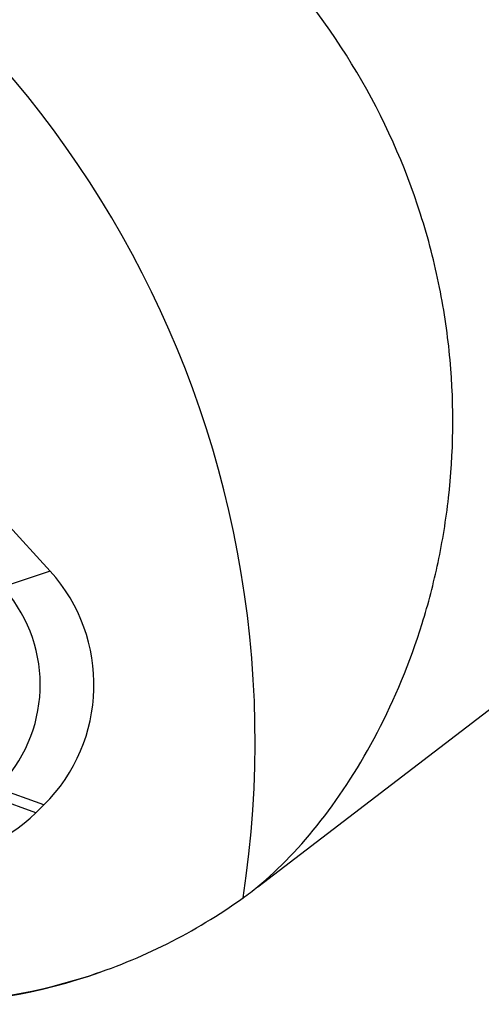
# Model space of a CAD drawing. Units: millimetres. Extents: x 15 to 204, y 6 to 291.
# Drawn here: x 49 to 57, y 85 to 102 of the extents above; entities that cross this region are included whole.
import ezdxf

# ---------------------------------------------------------------- set-up
doc = ezdxf.new("R2010")
doc.units = ezdxf.units.MM

msp = doc.modelspace()

# ---------------------------------------------------------------- linework, layer by layer
at = {"color": 7, "linetype": 'Continuous', "lineweight": 30}
for p, q in [((49.46, 92.2289), (48.6795, 93.0837)), ((53.1092, 86.675), (60.2617, 92.1597)), ((49.3478, 88.118), (48.5261, 88.4143)), ((49.2079, 87.9811), (48.3862, 88.2773)), ((49.2079, 87.9811), (49.3478, 88.118)), ((51.6859, 85.7636), (51.6908, 85.7662))]:
    msp.add_line(p, q, dxfattribs=at)
at = {"color": 8, "linetype": 'Continuous', "lineweight": 30}
for p, q in [((49.46, 92.2289), (48.666, 91.9634)), ((53.1092, 86.675), (53.1092, 86.6801))]:
    msp.add_line(p, q, dxfattribs=at)
at = {"color": 7, "linetype": 'Continuous', "lineweight": 30}
for centre, radius, start, end in [((34.9807, 89.2382), 18.0806, 351.2407, 67.64987), ((47.2528, 90.2322), 2.9763, 314.73924, 42.13477), ((46.7238, 90.2323), 2.56, 314.75102, 40.71142), ((47.2782, 89.9324), 2.7443, 223.55632, 314.6813), ((47.0241, 94.6105), 10, 270, 289.35684)]:
    msp.add_arc(centre, radius, start, end, dxfattribs=at)
for points, knots in [([(53.1092, 86.6801), (53.4902, 86.9957), (53.8649, 87.3864), (54.5758, 88.2971), (54.9119, 88.8173), (55.516, 89.9755), (55.7841, 90.6137), (56.1081, 91.6552), (56.2026, 92.0157), (56.3588, 92.7547), (56.4208, 93.1342), (56.5521, 94.2991), (56.5671, 95.1114), (56.453, 96.3678), (56.3922, 96.7929), (56.2197, 97.6524), (56.1083, 98.0842), (55.4275, 100.2171), (54.4811, 101.8671), (53.1092, 103.2874)], [0, 0, 0, 0, 0.125, 0.125, 0.25, 0.25, 0.375, 0.375, 0.4375, 0.4375, 0.5, 0.5, 0.625, 0.625, 0.6875, 0.6875, 0.75, 0.75, 1, 1, 1, 1]), ([(47.0241, 84.6354), (48.0652, 84.6243), (49.0814, 84.7759), (50.3205, 85.168), (50.567, 85.2569), (51.0486, 85.4528), (51.2847, 85.56), (51.9795, 85.909), (52.4244, 86.1781), (52.8505, 86.4848)], [0, 0, 0, 0, 0.5, 0.5, 0.625, 0.625, 0.75, 0.75, 1, 1, 1, 1])]:
    msp.add_open_spline(points, degree=3, knots=knots, dxfattribs=at)
msp.add_open_spline([(52.8505, 86.4848), (52.9365, 86.5434), (53.0228, 86.6085), (53.1092, 86.6801)], degree=3, dxfattribs=at)

doc.saveas('drawing.dxf')
